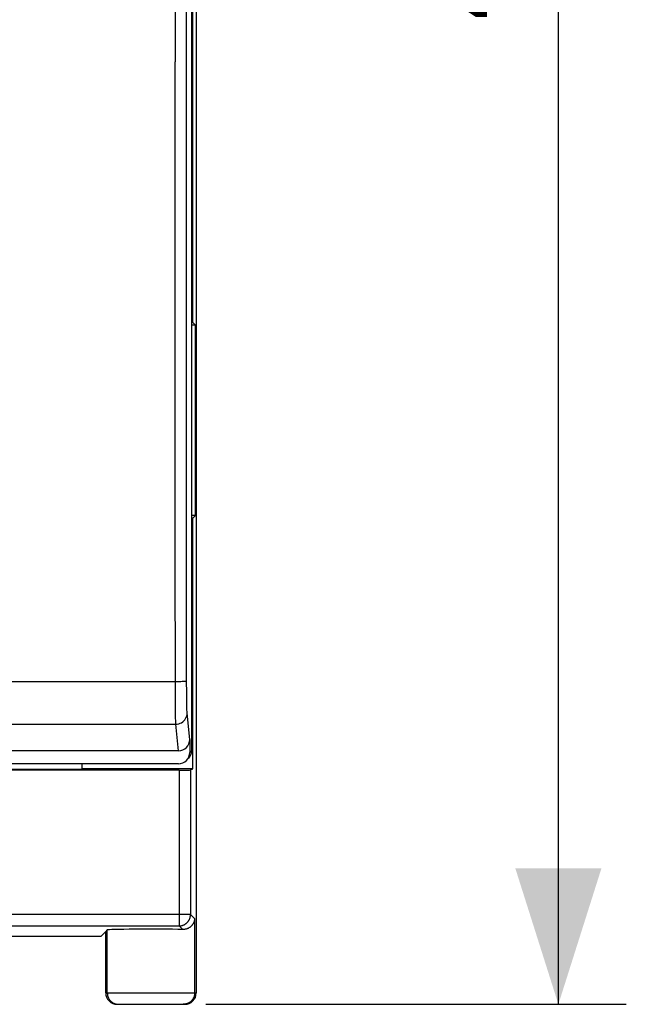
# Model space of a CAD drawing. Units: millimetres. Extents: x -110 to 12, y 0 to 72.
# Drawn here: x -2 to 12, y 1 to 23 of the extents above; entities that cross this region are included whole.
import ezdxf

# ---------------------------------------------------------------- set-up
doc = ezdxf.new("R2010")
doc.units = ezdxf.units.MM
doc.header["$LTSCALE"] = 16.335
doc.layers.get('0').update_dxf_attribs({"linetype": 'CONTINUOUS'})
doc.layers.add('DRAFT', color=7, linetype='CONTINUOUS')
doc.layers.add('RACCORDO', color=7, linetype='CONTINUOUS')
doc.styles.get("Standard").update_dxf_attribs({"font": 'txt', "width": 0.8})
doc.dimstyles.new('DIMSTYLE_1', dxfattribs={"dimtxt": 3, "dimasz": 3, "dimexe": 1.5, "dimexo": 0.5, "dimgap": 0.75, "dimtad": 1, "dimtxsty": 'STANDARD', "dimblk": '_FILLED', "dimblk1": '_FILLED', "dimblk2": '_FILLED', "dimcen": 0.09, "dimadec": 0, "dimazin": 0, "dimtfac": 1, "dimtofl": 0, "dimtmove": 0, "dimatfit": 3, "dimldrblk": '_FILLED', "dimfxl": 1, "dimtolj": 1, "dimarcsym": 0})

# ---------------------------------------------------------------- blocks, each defined once
blk = doc.blocks.new('_FILLED')
at = {"color": 0, "linetype": 'BYBLOCK'}
blk.add_solid([(0, 0), (-1, 0.3167), (-1, -0.3167)], dxfattribs=at)
blk = doc.blocks.new('*D0')
at = {"color": 7, "linetype": 'CONTINUOUS'}
for p, q in [((2.443, 49.372), (11.728, 49.372)), ((10.228, 49.372), (10.228, 25.372)), ((10.228, 1.372), (10.228, 25.372)), ((2.443, 1.372), (11.728, 1.372))]:
    blk.add_line(p, q, dxfattribs=at)
at = {"color": 7, "linetype": 'CONTINUOUS', "xscale": 3, "yscale": 3, "zscale": 3}
for p, rotation in [((10.228, 49.372), 90), ((10.228, 1.372), 270)]:
    blk.add_blockref('_FILLED', p, dxfattribs=dict(at, rotation=rotation))
at = {"color": 7, "linetype": 'CONTINUOUS', "insert": (6.478, 25.372), "char_height": 3, "width": 4.71429, "attachment_point": 2, "rotation": 90, "line_spacing_factor": 0.9}
blk.add_mtext('48', dxfattribs=at)

msp = doc.modelspace()

# ---------------------------------------------------------------- linework, layer by layer
at = {"color": 7, "linetype": 'CONTINUOUS'}
for p, q in [((2.15, 16.435), (2.15, 34.309)), ((2.15, 16.435), (2.128, 16.435)), ((2.213, 16.372), (2.128, 16.372)), ((2.15, 16.435), (2.213, 16.372)), ((2.213, 12.172), (2.213, 16.372)), ((2.213, 12.172), (2.128, 12.172)), ((2.15, 12.109), (2.128, 12.109)), ((2.15, 12.109), (2.213, 12.172)), ((2.15, 6.572), (2.15, 12.109)), ((-0.322, 6.557), (-6.241, 6.557)), ((-0.322, 6.557), (-0.292, 6.572)), ((-0.292, 6.572), (-0.292, 6.686)), ((2.15, 6.572), (-0.292, 6.572))]:
    msp.add_line(p, q, dxfattribs=at)
at = {"layer": 'DRAFT', "color": 7, "linetype": 'CONTINUOUS'}
for p, q in [((2.128, 12.172), (2.128, 16.372)), ((0.122, 2.872), (-2.065, 2.872)), ((0.228, 2.978), (0.122, 2.872))]:
    msp.add_line(p, q, dxfattribs=at)
at = {"layer": 'RACCORDO', "color": 7, "linetype": 'CONTINUOUS'}
for p, q in [((2.228, 49.122), (2.228, 1.622)), ((2.128, 16.372), (2.128, 25.039)), ((2.128, 6.98), (2.128, 12.172)), ((2.085, 7.225), (2.085, 6.936)), ((1.835, 6.972), (-5.43, 6.972)), ((1.852, 6.546), (-6.262, 6.546)), ((1.835, 6.686), (-6.001, 6.686)), ((2.102, 6.548), (2.15, 6.572)), ((0.264, 3.014), (0.228, 2.978)), ((0.228, 1.622), (0.228, 2.978)), ((0.478, 1.372), (1.978, 1.372))]:
    msp.add_line(p, q, dxfattribs=at)
at = {"layer": 'RACCORDO', "color": 253, "linetype": 'CONTINUOUS'}
for p, q in [((1.761, 25.171), (1.761, 22.194)), ((2.011, 22.195), (2.01, 24.921)), ((1.761, 19.463), (1.761, 22.194)), ((2.011, 19.466), (2.011, 22.195)), ((1.762, 16.728), (1.761, 19.463)), ((2.012, 16.733), (2.011, 19.466)), ((-4.665, 8.505), (1.799, 8.505)), ((1.767, 8.239), (1.767, 8.415)), ((2.017, 8.316), (2.016, 8.447)), ((2.018, 8.191), (2.017, 8.316)), ((1.768, 8.073), (1.767, 8.239)), ((1.769, 7.922), (1.768, 8.073)), ((2.019, 8.078), (2.018, 8.191)), ((2.021, 7.979), (2.019, 8.078)), ((1.771, 7.791), (1.769, 7.922)), ((2.085, 7.225), (2.027, 7.806)), ((-4.665, 7.56), (1.777, 7.56)), ((1.835, 6.972), (1.777, 7.56)), ((2.085, 6.936), (2.128, 6.98)), ((1.852, 6.546), (1.852, 3.105)), ((2.102, 6.548), (2.102, 3.355)), ((2.102, 3.355), (-22.445, 3.355)), ((2.193, 3.264), (2.102, 3.355)), ((2.193, 3.264), (2.193, 1.622)), ((-22.195, 3.105), (1.852, 3.105)), ((1.931, 3.025), (1.852, 3.105)), ((0.264, 1.622), (0.264, 3.014)), ((0.228, 1.622), (2.228, 1.622))]:
    msp.add_line(p, q, dxfattribs=at)
for points in [[(1.764, 12.62), (1.763, 15.36), (1.762, 16.728)], [(2.014, 12.628), (2.013, 15.366), (2.012, 16.733)], [(1.767, 8.415), (1.765, 11.249), (1.764, 12.62)], [(2.016, 8.447), (2.015, 11.258), (2.014, 12.628)], [(1.799, 8.505), (1.83, 8.505), (1.861, 8.506), (1.89, 8.506), (1.917, 8.507), (1.942, 8.508), (1.963, 8.509), (1.981, 8.51), (1.996, 8.511), (2.007, 8.512), (2.014, 8.514), (2.016, 8.515)], [(2.027, 7.806), (2.026, 7.821), (2.025, 7.842), (2.024, 7.868), (2.023, 7.9), (2.022, 7.937), (2.021, 7.979)], [(1.777, 7.56), (1.776, 7.58), (1.775, 7.607), (1.774, 7.642), (1.773, 7.685), (1.772, 7.735), (1.771, 7.791)], [(1.777, 7.56), (1.81, 7.562), (1.842, 7.569), (1.873, 7.579), (1.902, 7.593), (1.929, 7.611), (1.954, 7.632), (1.975, 7.657), (1.993, 7.683), (2.008, 7.712), (2.019, 7.743), (2.025, 7.774), (2.027, 7.806)], [(1.852, 3.105), (1.861, 3.105), (1.87, 3.106), (1.88, 3.106), (1.889, 3.108), (1.898, 3.109), (1.907, 3.111), (1.916, 3.113), (1.925, 3.116), (1.934, 3.119), (1.943, 3.122), (1.952, 3.126), (1.96, 3.13), (1.969, 3.134), (1.977, 3.138), (1.985, 3.143), (1.993, 3.148), (2, 3.154), (2.008, 3.159), (2.015, 3.165), (2.022, 3.172), (2.029, 3.178), (2.035, 3.185), (2.041, 3.192), (2.047, 3.199), (2.053, 3.206), (2.058, 3.214), (2.063, 3.222), (2.068, 3.23), (2.073, 3.238), (2.077, 3.246), (2.081, 3.255), (2.084, 3.264), (2.088, 3.272), (2.091, 3.281), (2.093, 3.29), (2.095, 3.299), (2.097, 3.308), (2.099, 3.318), (2.1, 3.327), (2.101, 3.336), (2.102, 3.346), (2.102, 3.355)], [(0.264, 1.622), (0.264, 1.612), (0.265, 1.602), (0.266, 1.592), (0.267, 1.582), (0.269, 1.572), (0.271, 1.562), (0.274, 1.552), (0.277, 1.543), (0.28, 1.533), (0.284, 1.524), (0.288, 1.515), (0.293, 1.506), (0.298, 1.497), (0.303, 1.488), (0.308, 1.48), (0.314, 1.472), (0.321, 1.464), (0.327, 1.456), (0.334, 1.449), (0.341, 1.442), (0.348, 1.435), (0.356, 1.428), (0.364, 1.422), (0.372, 1.416), (0.381, 1.411), (0.389, 1.405), (0.398, 1.4), (0.407, 1.396), (0.416, 1.392), (0.426, 1.388), (0.435, 1.385), (0.445, 1.382), (0.454, 1.379), (0.464, 1.377), (0.474, 1.375), (0.484, 1.374), (0.494, 1.373), (0.504, 1.372), (0.514, 1.372)], [(2.193, 1.622), (2.192, 1.612), (2.192, 1.602), (2.191, 1.592), (2.189, 1.582), (2.187, 1.572), (2.185, 1.562), (2.183, 1.552), (2.18, 1.543), (2.176, 1.533), (2.173, 1.524), (2.168, 1.515), (2.164, 1.506), (2.159, 1.497), (2.154, 1.488), (2.148, 1.48), (2.142, 1.472), (2.136, 1.464), (2.13, 1.456), (2.123, 1.449), (2.116, 1.442), (2.108, 1.435), (2.101, 1.428), (2.093, 1.422), (2.085, 1.416), (2.076, 1.411), (2.068, 1.405), (2.059, 1.4), (2.05, 1.396), (2.041, 1.392), (2.031, 1.388), (2.022, 1.385), (2.012, 1.382), (2.002, 1.379), (1.993, 1.377), (1.983, 1.375), (1.973, 1.374), (1.963, 1.373), (1.953, 1.372), (1.943, 1.372)]]:
    msp.add_lwpolyline(points, dxfattribs=at)
at = {"layer": 'RACCORDO', "color": 7, "linetype": 'CONTINUOUS'}
msp.add_lwpolyline([(2.193, 3.264), (2.192, 3.256), (2.191, 3.247), (2.19, 3.239), (2.189, 3.23), (2.187, 3.222), (2.185, 3.213), (2.183, 3.205), (2.18, 3.197), (2.177, 3.188), (2.174, 3.18), (2.17, 3.172), (2.166, 3.164), (2.162, 3.156), (2.158, 3.148), (2.153, 3.14), (2.147, 3.133), (2.142, 3.125), (2.136, 3.118), (2.13, 3.111), (2.123, 3.104), (2.116, 3.097), (2.109, 3.09), (2.101, 3.084), (2.093, 3.078), (2.085, 3.072), (2.077, 3.066), (2.068, 3.06), (2.058, 3.055), (2.048, 3.05), (2.038, 3.046), (2.028, 3.042), (2.017, 3.038), (2.006, 3.035), (1.994, 3.032), (1.983, 3.029), (1.97, 3.028), (1.958, 3.026), (1.945, 3.025), (1.931, 3.025)], dxfattribs=at)
for centre, major_axis, ratio, start_param, end_param in [((1.835, 7.226), (-0.025, 0.253), 0.984662, -3.23876, -1.670994), ((1.878, 6.979), (0.177, 0.177), 0.999695, -1.570796, -0.785246), ((1.835, 6.936), (0.177, 0.177), 0.999695, 3.926839, 5.497939), ((1.852, 6.548), (0.25, 0), 0.008727, -1.570796, -0.017453), ((1.228, 3.014), (0.964, 0), 0.017455, 0.753946, 3.124139), ((0.478, 1.622), (0.25, 0), 0.999848, -3.141593, -1.570796), ((1.978, 1.622), (0.25, 0), 0.999848, -1.570796, 0)]:
    msp.add_ellipse(centre, major_axis=major_axis, ratio=ratio, start_param=start_param, end_param=end_param, dxfattribs=at)

# ---------------------------------------------------------------- dimensions: what is measured, and where the dimension line sits
at = {"color": 7, "linetype": 'CONTINUOUS'}
dim = msp.add_linear_dim(base=(10.228, 1.372), p1=(1.943, 49.372), p2=(1.943, 1.372), angle=270, dimstyle='DIMSTYLE_1', dxfattribs=at)
dim.commit()
dim.dimension.update_dxf_attribs({"geometry": '*D0', "text_midpoint": (10.228, 25.372), "dimtype": 160})

doc.saveas('drawing.dxf')
